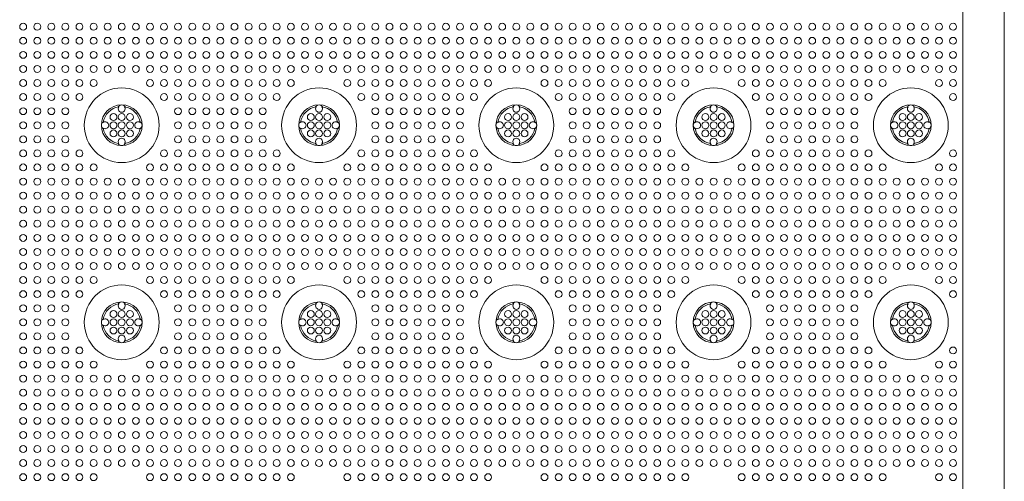
# Model space of a CAD drawing. Extents: x 0 to 129, y 0 to 91.
# Drawn here: x 44 to 56, y 49 to 54 of the extents above; entities that cross this region are included whole.
import ezdxf

# ---------------------------------------------------------------- set-up
doc = ezdxf.new("R2010")
doc.units = 0
doc.header["$LTSCALE"] = 0.125
doc.header["$MEASUREMENT"] = 0
doc.layers.add('PART - Primary', color=7, linetype='CONTINUOUS', lineweight=15)
doc.layers.add('PART - Secondary', color=9, linetype='CONTINUOUS', lineweight=0)

msp = doc.modelspace()

# ---------------------------------------------------------------- linework, layer by layer
at = {"layer": 'PART - Primary'}
for p, q in [((56.295, 77.919), (56.295, 42.176)), ((56.298, 77.923), (56.298, 42.173)), ((55.794, 77.539), (55.794, 42.557))]:
    msp.add_line(p, q, dxfattribs=at)
for centre in [(45.56, 52.848), (47.961, 52.848), (50.361, 52.848), (52.761, 52.848), (55.161, 52.848), (45.56, 50.448), (47.961, 50.448), (50.361, 50.448), (52.761, 50.448), (55.161, 50.448)]:
    msp.add_circle(centre, 0.455, dxfattribs=at)
for centre, radius, start, end in [((45.56, 52.848), 0.248, 90, 180), ((45.56, 52.848), 0.227, 98.779, 171.221), ((45.56, 52.848), 0.248, 0, 90), ((45.56, 52.848), 0.227, 8.779, 81.221), ((47.961, 52.848), 0.248, 90, 180), ((47.961, 52.848), 0.227, 98.779, 171.221), ((47.961, 52.848), 0.248, 0, 90), ((47.961, 52.848), 0.227, 8.779, 81.221), ((50.361, 52.848), 0.248, 90, 180), ((50.361, 52.848), 0.227, 98.779, 171.221), ((50.361, 52.848), 0.248, 0, 90), ((50.361, 52.848), 0.227, 8.779, 81.221), ((52.761, 52.848), 0.248, 90, 180), ((52.761, 52.848), 0.227, 98.779, 171.221), ((52.761, 52.848), 0.248, 0, 90), ((52.761, 52.848), 0.227, 8.779, 81.221), ((55.161, 52.848), 0.248, 90, 180), ((55.161, 52.848), 0.227, 98.779, 171.221), ((55.161, 52.848), 0.248, 0, 90), ((55.161, 52.848), 0.227, 8.779, 81.221), ((45.56, 52.848), 0.248, 180, 270), ((45.56, 52.848), 0.248, 270, 0), ((47.961, 52.848), 0.248, 180, 270), ((47.961, 52.848), 0.248, 270, 0), ((50.361, 52.848), 0.248, 180, 270), ((50.361, 52.848), 0.248, 270, 0), ((52.761, 52.848), 0.248, 180, 270), ((52.761, 52.848), 0.248, 270, 0), ((55.161, 52.848), 0.248, 180, 270), ((55.161, 52.848), 0.248, 270, 0), ((45.56, 52.848), 0.227, 188.779, 261.221), ((45.56, 52.848), 0.227, 278.779, 351.221), ((47.961, 52.848), 0.227, 188.779, 261.221), ((47.961, 52.848), 0.227, 278.779, 351.221), ((50.361, 52.848), 0.227, 188.779, 261.221), ((50.361, 52.848), 0.227, 278.779, 351.221), ((52.761, 52.848), 0.227, 188.779, 261.221), ((52.761, 52.848), 0.227, 278.779, 351.221), ((55.161, 52.848), 0.227, 188.779, 261.221), ((55.161, 52.848), 0.227, 278.779, 351.221), ((45.56, 50.448), 0.248, 90, 180), ((45.56, 50.448), 0.248, 0, 90), ((47.961, 50.448), 0.248, 90, 180), ((47.961, 50.448), 0.248, 0, 90), ((50.361, 50.448), 0.248, 90, 180), ((50.361, 50.448), 0.248, 0, 90), ((52.761, 50.448), 0.248, 90, 180), ((52.761, 50.448), 0.248, 0, 90), ((55.161, 50.448), 0.248, 90, 180), ((55.161, 50.448), 0.248, 0, 90), ((45.56, 50.448), 0.227, 98.779, 171.221), ((45.56, 50.448), 0.227, 8.779, 81.221), ((47.961, 50.448), 0.227, 98.779, 171.221), ((47.961, 50.448), 0.227, 8.779, 81.221), ((50.361, 50.448), 0.227, 98.779, 171.221), ((50.361, 50.448), 0.227, 8.779, 81.221), ((52.761, 50.448), 0.227, 98.779, 171.221), ((52.761, 50.448), 0.227, 8.779, 81.221), ((55.161, 50.448), 0.227, 98.779, 171.221), ((55.161, 50.448), 0.227, 8.779, 81.221), ((45.56, 50.448), 0.248, 180, 270), ((45.56, 50.448), 0.248, 270, 0), ((47.961, 50.448), 0.248, 180, 270), ((47.961, 50.448), 0.248, 270, 0), ((50.361, 50.448), 0.248, 180, 270), ((50.361, 50.448), 0.248, 270, 0), ((52.761, 50.448), 0.248, 180, 270), ((52.761, 50.448), 0.248, 270, 0), ((55.161, 50.448), 0.248, 180, 270), ((55.161, 50.448), 0.248, 270, 0), ((45.56, 50.448), 0.227, 188.779, 261.221), ((45.56, 50.448), 0.227, 278.779, 351.221), ((47.961, 50.448), 0.227, 188.779, 261.221), ((47.961, 50.448), 0.227, 278.779, 351.221), ((50.361, 50.448), 0.227, 188.779, 261.221), ((50.361, 50.448), 0.227, 278.779, 351.221), ((52.761, 50.448), 0.227, 188.779, 261.221), ((52.761, 50.448), 0.227, 278.779, 351.221), ((55.161, 50.448), 0.227, 188.779, 261.221), ((55.161, 50.448), 0.227, 278.779, 351.221)]:
    msp.add_arc(centre, radius, start, end, dxfattribs=at)
at = {"layer": 'PART - Secondary'}
for points in [[(45.518, 53.07), (45.526, 53.072)], [(45.595, 53.072), (45.603, 53.07)], [(47.918, 53.07), (47.926, 53.072)], [(47.995, 53.072), (48.003, 53.07)], [(50.318, 53.07), (50.326, 53.072)], [(50.395, 53.072), (50.403, 53.07)], [(52.718, 53.07), (52.726, 53.072)], [(52.795, 53.072), (52.803, 53.07)], [(55.118, 53.07), (55.126, 53.072)], [(55.195, 53.072), (55.203, 53.07)], [(45.336, 52.882), (45.338, 52.89)], [(45.783, 52.89), (45.784, 52.882)], [(47.737, 52.882), (47.738, 52.89)], [(48.183, 52.89), (48.185, 52.882)], [(50.137, 52.882), (50.138, 52.89)], [(50.583, 52.89), (50.585, 52.882)], [(52.537, 52.882), (52.538, 52.89)], [(52.983, 52.89), (52.985, 52.882)], [(54.937, 52.882), (54.938, 52.89)], [(55.383, 52.89), (55.385, 52.882)], [(45.338, 52.805), (45.336, 52.813)], [(45.784, 52.813), (45.783, 52.805)], [(47.738, 52.805), (47.737, 52.813)], [(48.185, 52.813), (48.183, 52.805)], [(50.138, 52.805), (50.137, 52.813)], [(50.585, 52.813), (50.583, 52.805)], [(52.538, 52.805), (52.537, 52.813)], [(52.985, 52.813), (52.983, 52.805)], [(54.938, 52.805), (54.937, 52.813)], [(55.385, 52.813), (55.383, 52.805)], [(45.526, 52.624), (45.518, 52.625)], [(45.603, 52.625), (45.595, 52.624)], [(47.926, 52.624), (47.918, 52.625)], [(48.003, 52.625), (47.995, 52.624)], [(50.326, 52.624), (50.318, 52.625)], [(50.403, 52.625), (50.395, 52.624)], [(52.726, 52.624), (52.718, 52.625)], [(52.803, 52.625), (52.795, 52.624)], [(55.126, 52.624), (55.118, 52.625)], [(55.203, 52.625), (55.195, 52.624)], [(45.518, 50.67), (45.526, 50.672)], [(45.595, 50.672), (45.603, 50.67)], [(47.918, 50.67), (47.926, 50.672)], [(47.995, 50.672), (48.003, 50.67)], [(50.318, 50.67), (50.326, 50.672)], [(50.395, 50.672), (50.403, 50.67)], [(52.718, 50.67), (52.726, 50.672)], [(52.795, 50.672), (52.803, 50.67)], [(55.118, 50.67), (55.126, 50.672)], [(55.195, 50.672), (55.203, 50.67)], [(45.336, 50.482), (45.338, 50.49)], [(45.783, 50.49), (45.784, 50.482)], [(47.737, 50.482), (47.738, 50.49)], [(48.183, 50.49), (48.185, 50.482)], [(50.137, 50.482), (50.138, 50.49)], [(50.583, 50.49), (50.585, 50.482)], [(52.537, 50.482), (52.538, 50.49)], [(52.983, 50.49), (52.985, 50.482)], [(54.937, 50.482), (54.938, 50.49)], [(55.383, 50.49), (55.385, 50.482)], [(45.338, 50.405), (45.336, 50.413)], [(45.784, 50.413), (45.783, 50.405)], [(47.738, 50.405), (47.737, 50.413)], [(48.185, 50.413), (48.183, 50.405)], [(50.138, 50.405), (50.137, 50.413)], [(50.585, 50.413), (50.583, 50.405)], [(52.538, 50.405), (52.537, 50.413)], [(52.985, 50.413), (52.983, 50.405)], [(54.938, 50.405), (54.937, 50.413)], [(55.385, 50.413), (55.383, 50.405)], [(45.526, 50.224), (45.518, 50.225)], [(45.603, 50.225), (45.595, 50.224)], [(47.926, 50.224), (47.918, 50.225)], [(48.003, 50.225), (47.995, 50.224)], [(50.326, 50.224), (50.318, 50.225)], [(50.403, 50.225), (50.395, 50.224)], [(52.726, 50.224), (52.718, 50.225)], [(52.803, 50.225), (52.795, 50.224)], [(55.126, 50.224), (55.118, 50.225)], [(55.203, 50.225), (55.195, 50.224)]]:
    msp.add_lwpolyline(points, dxfattribs=at)
for centre in [(44.361, 54.048), (44.532, 54.048), (44.704, 54.048), (44.875, 54.048), (45.046, 54.048), (45.218, 54.048), (45.389, 54.048), (45.561, 54.048), (45.732, 54.048), (45.904, 54.048), (46.075, 54.048), (46.246, 54.048), (46.418, 54.048), (46.589, 54.048), (46.761, 54.048), (46.932, 54.048), (47.104, 54.048), (47.275, 54.048), (47.446, 54.048), (47.618, 54.048), (47.789, 54.048), (47.961, 54.048), (48.132, 54.048), (48.304, 54.048), (48.475, 54.048), (48.646, 54.048), (48.818, 54.048), (48.989, 54.048), (49.161, 54.048), (49.332, 54.048), (49.504, 54.048), (49.675, 54.048), (49.846, 54.048), (50.018, 54.048), (50.189, 54.048), (50.361, 54.048), (50.532, 54.048), (50.704, 54.048), (50.875, 54.048), (51.046, 54.048), (51.218, 54.048), (51.389, 54.048), (51.561, 54.048), (51.732, 54.048), (51.904, 54.048), (52.075, 54.048), (52.246, 54.048), (52.418, 54.048), (52.589, 54.048), (52.761, 54.048), (52.932, 54.048), (53.104, 54.048), (53.275, 54.048), (53.446, 54.048), (53.618, 54.048), (53.789, 54.048), (53.961, 54.048), (54.132, 54.048), (54.304, 54.048), (54.475, 54.048), (54.646, 54.048), (54.818, 54.048), (54.989, 54.048), (55.161, 54.048), (55.332, 54.048), (55.504, 54.048), (55.675, 54.048), (44.361, 53.876), (44.532, 53.876), (44.704, 53.876), (44.875, 53.876), (45.046, 53.876), (45.218, 53.876), (45.389, 53.876), (45.561, 53.876), (45.732, 53.876), (45.904, 53.876), (46.075, 53.876), (46.246, 53.876), (46.418, 53.876), (46.589, 53.876), (46.761, 53.876), (46.932, 53.876), (47.104, 53.876), (47.275, 53.876), (47.446, 53.876), (47.618, 53.876), (47.789, 53.876), (47.961, 53.876), (48.132, 53.876), (48.304, 53.876), (48.475, 53.876), (48.646, 53.876), (48.818, 53.876), (48.989, 53.876), (49.161, 53.876), (49.332, 53.876), (49.504, 53.876), (49.675, 53.876), (49.846, 53.876), (50.018, 53.876), (50.189, 53.876), (50.361, 53.876), (50.532, 53.876), (50.704, 53.876), (50.875, 53.876), (51.046, 53.876), (51.218, 53.876), (51.389, 53.876), (51.561, 53.876), (51.732, 53.876), (51.904, 53.876), (52.075, 53.876), (52.246, 53.876), (52.418, 53.876), (52.589, 53.876), (52.761, 53.876), (52.932, 53.876), (53.104, 53.876), (53.275, 53.876), (53.446, 53.876), (53.618, 53.876), (53.789, 53.876), (53.961, 53.876), (54.132, 53.876), (54.304, 53.876), (54.475, 53.876), (54.646, 53.876), (54.818, 53.876), (54.989, 53.876), (55.161, 53.876), (55.332, 53.876), (55.504, 53.876), (55.675, 53.876), (44.361, 53.705), (44.532, 53.705), (44.704, 53.705), (44.875, 53.705), (45.046, 53.705), (45.218, 53.705), (45.389, 53.705), (45.561, 53.705), (45.732, 53.705), (45.904, 53.705), (46.075, 53.705), (46.246, 53.705), (46.418, 53.705), (46.589, 53.705), (46.761, 53.705), (46.932, 53.705), (47.104, 53.705), (47.275, 53.705), (47.446, 53.705), (47.618, 53.705), (47.789, 53.705), (47.961, 53.705), (48.132, 53.705), (48.304, 53.705), (48.475, 53.705), (48.646, 53.705), (48.818, 53.705), (48.989, 53.705), (49.161, 53.705), (49.332, 53.705), (49.504, 53.705), (49.675, 53.705), (49.846, 53.705), (50.018, 53.705), (50.189, 53.705), (50.361, 53.705), (50.532, 53.705), (50.704, 53.705), (50.875, 53.705), (51.046, 53.705), (51.218, 53.705), (51.389, 53.705), (51.561, 53.705), (51.732, 53.705), (51.904, 53.705), (52.075, 53.705), (52.246, 53.705), (52.418, 53.705), (52.589, 53.705), (52.761, 53.705), (52.932, 53.705), (53.104, 53.705), (53.275, 53.705), (53.446, 53.705), (53.618, 53.705), (53.789, 53.705), (53.961, 53.705), (54.132, 53.705), (54.304, 53.705), (54.475, 53.705), (54.646, 53.705), (54.818, 53.705), (54.989, 53.705), (55.161, 53.705), (55.332, 53.705), (55.504, 53.705), (55.675, 53.705), (44.361, 53.534), (44.532, 53.534), (44.704, 53.534), (44.875, 53.534), (45.046, 53.534), (45.218, 53.534), (45.389, 53.534), (45.561, 53.534), (45.732, 53.534), (45.904, 53.534), (46.075, 53.534), (46.246, 53.534), (46.418, 53.534), (46.589, 53.534), (46.761, 53.534), (46.932, 53.534), (47.104, 53.534), (47.275, 53.534), (47.446, 53.534), (47.618, 53.534), (47.789, 53.534), (47.961, 53.534), (48.132, 53.534), (48.304, 53.534), (48.475, 53.534), (48.646, 53.534), (48.818, 53.534), (48.989, 53.534), (49.161, 53.534), (49.332, 53.534), (49.504, 53.534), (49.675, 53.534), (49.846, 53.534), (50.018, 53.534), (50.189, 53.534), (50.361, 53.534), (50.532, 53.534), (50.704, 53.534), (50.875, 53.534), (51.046, 53.534), (51.218, 53.534), (51.389, 53.534), (51.561, 53.534), (51.732, 53.534), (51.904, 53.534), (52.075, 53.534), (52.246, 53.534), (52.418, 53.534), (52.589, 53.534), (52.761, 53.534), (52.932, 53.534), (53.104, 53.534), (53.275, 53.534), (53.446, 53.534), (53.618, 53.534), (53.789, 53.534), (53.961, 53.534), (54.132, 53.534), (54.304, 53.534), (54.475, 53.534), (54.646, 53.534), (54.818, 53.534), (54.989, 53.534), (55.161, 53.534), (55.332, 53.534), (55.504, 53.534), (55.675, 53.534), (44.361, 53.362), (44.532, 53.362), (44.704, 53.362), (44.875, 53.362), (45.046, 53.362), (45.218, 53.362), (45.904, 53.362), (46.075, 53.362), (46.246, 53.362), (46.418, 53.362), (46.589, 53.362), (46.761, 53.362), (46.932, 53.362), (47.104, 53.362), (47.275, 53.362), (47.446, 53.362), (47.618, 53.362), (48.304, 53.362), (48.475, 53.362), (48.646, 53.362), (48.818, 53.362), (48.989, 53.362), (49.161, 53.362), (49.332, 53.362), (49.504, 53.362), (49.675, 53.362), (49.846, 53.362), (50.018, 53.362), (50.704, 53.362), (50.875, 53.362), (51.046, 53.362), (51.218, 53.362), (51.389, 53.362), (51.561, 53.362), (51.732, 53.362), (51.904, 53.362), (52.075, 53.362), (52.246, 53.362), (52.418, 53.362), (53.104, 53.362), (53.275, 53.362), (53.446, 53.362), (53.618, 53.362), (53.789, 53.362), (53.961, 53.362), (54.132, 53.362), (54.304, 53.362), (54.475, 53.362), (54.646, 53.362), (54.818, 53.362), (55.504, 53.362), (55.675, 53.362), (44.361, 53.191), (44.532, 53.191), (44.704, 53.191), (44.875, 53.191), (45.046, 53.191), (46.075, 53.191), (46.246, 53.191), (46.418, 53.191), (46.589, 53.191), (46.761, 53.191), (46.932, 53.191), (47.104, 53.191), (47.275, 53.191), (47.446, 53.191), (48.475, 53.191), (48.646, 53.191), (48.818, 53.191), (48.989, 53.191), (49.161, 53.191), (49.332, 53.191), (49.504, 53.191), (49.675, 53.191), (49.846, 53.191), (50.875, 53.191), (51.046, 53.191), (51.218, 53.191), (51.389, 53.191), (51.561, 53.191), (51.732, 53.191), (51.904, 53.191), (52.075, 53.191), (52.246, 53.191), (53.275, 53.191), (53.446, 53.191), (53.618, 53.191), (53.789, 53.191), (53.961, 53.191), (54.132, 53.191), (54.304, 53.191), (54.475, 53.191), (54.646, 53.191), (55.675, 53.191), (44.361, 53.019), (44.532, 53.019), (44.704, 53.019), (44.875, 53.019), (45.56, 52.948), (45.66, 52.948), (46.246, 53.019), (46.418, 53.019), (46.589, 53.019), (46.761, 53.019), (46.932, 53.019), (47.104, 53.019), (47.275, 53.019), (47.961, 52.948), (48.061, 52.948), (48.646, 53.019), (48.818, 53.019), (48.989, 53.019), (49.161, 53.019), (49.332, 53.019), (49.504, 53.019), (49.675, 53.019), (50.361, 52.948), (50.461, 52.948), (51.046, 53.019), (51.218, 53.019), (51.389, 53.019), (51.561, 53.019), (51.732, 53.019), (51.904, 53.019), (52.075, 53.019), (52.761, 52.948), (52.861, 52.948), (53.446, 53.019), (53.618, 53.019), (53.789, 53.019), (53.961, 53.019), (54.132, 53.019), (54.304, 53.019), (54.475, 53.019), (55.161, 52.948), (55.261, 52.948), (44.361, 52.848), (44.532, 52.848), (44.704, 52.848), (44.875, 52.848), (45.56, 52.848), (45.66, 52.848), (46.246, 52.848), (46.418, 52.848), (46.589, 52.848), (46.761, 52.848), (46.932, 52.848), (47.104, 52.848), (47.275, 52.848), (47.961, 52.848), (48.061, 52.848), (48.646, 52.848), (48.818, 52.848), (48.989, 52.848), (49.161, 52.848), (49.332, 52.848), (49.504, 52.848), (49.675, 52.848), (50.361, 52.848), (50.461, 52.848), (51.046, 52.848), (51.218, 52.848), (51.389, 52.848), (51.561, 52.848), (51.732, 52.848), (51.904, 52.848), (52.075, 52.848), (52.761, 52.848), (52.861, 52.848), (53.446, 52.848), (53.618, 52.848), (53.789, 52.848), (53.961, 52.848), (54.132, 52.848), (54.304, 52.848), (54.475, 52.848), (55.161, 52.848), (55.261, 52.848), (44.361, 52.676), (44.532, 52.676), (44.704, 52.676), (44.875, 52.676), (45.56, 52.748), (45.66, 52.748), (46.246, 52.676), (46.418, 52.676), (46.589, 52.676), (46.761, 52.676), (46.932, 52.676), (47.104, 52.676), (47.275, 52.676), (47.961, 52.748), (48.061, 52.748), (48.646, 52.676), (48.818, 52.676), (48.989, 52.676), (49.161, 52.676), (49.332, 52.676), (49.504, 52.676), (49.675, 52.676), (50.361, 52.748), (50.461, 52.748), (51.046, 52.676), (51.218, 52.676), (51.389, 52.676), (51.561, 52.676), (51.732, 52.676), (51.904, 52.676), (52.075, 52.676), (52.761, 52.748), (52.861, 52.748), (53.446, 52.676), (53.618, 52.676), (53.789, 52.676), (53.961, 52.676), (54.132, 52.676), (54.304, 52.676), (54.475, 52.676), (55.161, 52.748), (55.261, 52.748), (44.361, 52.505), (44.532, 52.505), (44.704, 52.505), (44.875, 52.505), (45.046, 52.505), (46.075, 52.505), (46.246, 52.505), (46.418, 52.505), (46.589, 52.505), (46.761, 52.505), (46.932, 52.505), (47.104, 52.505), (47.275, 52.505), (47.446, 52.505), (48.475, 52.505), (48.646, 52.505), (48.818, 52.505), (48.989, 52.505), (49.161, 52.505), (49.332, 52.505), (49.504, 52.505), (49.675, 52.505), (49.846, 52.505), (50.875, 52.505), (51.046, 52.505), (51.218, 52.505), (51.389, 52.505), (51.561, 52.505), (51.732, 52.505), (51.904, 52.505), (52.075, 52.505), (52.246, 52.505), (53.275, 52.505), (53.446, 52.505), (53.618, 52.505), (53.789, 52.505), (53.961, 52.505), (54.132, 52.505), (54.304, 52.505), (54.475, 52.505), (54.646, 52.505), (55.675, 52.505), (44.361, 52.334), (44.532, 52.334), (44.704, 52.334), (44.875, 52.334), (45.046, 52.334), (45.218, 52.334), (45.904, 52.334), (46.075, 52.334), (46.246, 52.334), (46.418, 52.334), (46.589, 52.334), (46.761, 52.334), (46.932, 52.334), (47.104, 52.334), (47.275, 52.334), (47.446, 52.334), (47.618, 52.334), (48.304, 52.334), (48.475, 52.334), (48.646, 52.334), (48.818, 52.334), (48.989, 52.334), (49.161, 52.334), (49.332, 52.334), (49.504, 52.334), (49.675, 52.334), (49.846, 52.334), (50.018, 52.334), (50.704, 52.334), (50.875, 52.334), (51.046, 52.334), (51.218, 52.334), (51.389, 52.334), (51.561, 52.334), (51.732, 52.334), (51.904, 52.334), (52.075, 52.334), (52.246, 52.334), (52.418, 52.334), (53.104, 52.334), (53.275, 52.334), (53.446, 52.334), (53.618, 52.334), (53.789, 52.334), (53.961, 52.334), (54.132, 52.334), (54.304, 52.334), (54.475, 52.334), (54.646, 52.334), (54.818, 52.334), (55.504, 52.334), (55.675, 52.334), (44.361, 52.162), (44.532, 52.162), (44.704, 52.162), (44.875, 52.162), (45.046, 52.162), (45.218, 52.162), (45.389, 52.162), (45.561, 52.162), (45.732, 52.162), (45.904, 52.162), (46.075, 52.162), (46.246, 52.162), (46.418, 52.162), (46.589, 52.162), (46.761, 52.162), (46.932, 52.162), (47.104, 52.162), (47.275, 52.162), (47.446, 52.162), (47.618, 52.162), (47.789, 52.162), (47.961, 52.162), (48.132, 52.162), (48.304, 52.162), (48.475, 52.162), (48.646, 52.162), (48.818, 52.162), (48.989, 52.162), (49.161, 52.162), (49.332, 52.162), (49.504, 52.162), (49.675, 52.162), (49.846, 52.162), (50.018, 52.162), (50.189, 52.162), (50.361, 52.162), (50.532, 52.162), (50.704, 52.162), (50.875, 52.162), (51.046, 52.162), (51.218, 52.162), (51.389, 52.162), (51.561, 52.162), (51.732, 52.162), (51.904, 52.162), (52.075, 52.162), (52.246, 52.162), (52.418, 52.162), (52.589, 52.162), (52.761, 52.162), (52.932, 52.162), (53.104, 52.162), (53.275, 52.162), (53.446, 52.162), (53.618, 52.162), (53.789, 52.162), (53.961, 52.162), (54.132, 52.162), (54.304, 52.162), (54.475, 52.162), (54.646, 52.162), (54.818, 52.162), (54.989, 52.162), (55.161, 52.162), (55.332, 52.162), (55.504, 52.162), (55.675, 52.162), (44.361, 51.991), (44.532, 51.991), (44.704, 51.991), (44.875, 51.991), (45.046, 51.991), (45.218, 51.991), (45.389, 51.991), (45.561, 51.991), (45.732, 51.991), (45.904, 51.991), (46.075, 51.991), (46.246, 51.991), (46.418, 51.991), (46.589, 51.991), (46.761, 51.991), (46.932, 51.991), (47.104, 51.991), (47.275, 51.991), (47.446, 51.991), (47.618, 51.991), (47.789, 51.991), (47.961, 51.991), (48.132, 51.991), (48.304, 51.991), (48.475, 51.991), (48.646, 51.991), (48.818, 51.991), (48.989, 51.991), (49.161, 51.991), (49.332, 51.991), (49.504, 51.991), (49.675, 51.991), (49.846, 51.991), (50.018, 51.991), (50.189, 51.991), (50.361, 51.991), (50.532, 51.991), (50.704, 51.991), (50.875, 51.991), (51.046, 51.991), (51.218, 51.991), (51.389, 51.991), (51.561, 51.991), (51.732, 51.991), (51.904, 51.991), (52.075, 51.991), (52.246, 51.991), (52.418, 51.991), (52.589, 51.991), (52.761, 51.991), (52.932, 51.991), (53.104, 51.991), (53.275, 51.991), (53.446, 51.991), (53.618, 51.991), (53.789, 51.991), (53.961, 51.991), (54.132, 51.991), (54.304, 51.991), (54.475, 51.991), (54.646, 51.991), (54.818, 51.991), (54.989, 51.991), (55.161, 51.991), (55.332, 51.991), (55.504, 51.991), (55.675, 51.991), (44.361, 51.819), (44.532, 51.819), (44.704, 51.819), (44.875, 51.819), (45.046, 51.819), (45.218, 51.819), (45.389, 51.819), (45.561, 51.819), (45.732, 51.819), (45.904, 51.819), (46.075, 51.819), (46.246, 51.819), (46.418, 51.819), (46.589, 51.819), (46.761, 51.819), (46.932, 51.819), (47.104, 51.819), (47.275, 51.819), (47.446, 51.819), (47.618, 51.819), (47.789, 51.819), (47.961, 51.819), (48.132, 51.819), (48.304, 51.819), (48.475, 51.819), (48.646, 51.819), (48.818, 51.819), (48.989, 51.819), (49.161, 51.819), (49.332, 51.819), (49.504, 51.819), (49.675, 51.819), (49.846, 51.819), (50.018, 51.819), (50.189, 51.819), (50.361, 51.819), (50.532, 51.819), (50.704, 51.819), (50.875, 51.819), (51.046, 51.819), (51.218, 51.819), (51.389, 51.819), (51.561, 51.819), (51.732, 51.819), (51.904, 51.819), (52.075, 51.819), (52.246, 51.819), (52.418, 51.819), (52.589, 51.819), (52.761, 51.819), (52.932, 51.819), (53.104, 51.819), (53.275, 51.819), (53.446, 51.819), (53.618, 51.819), (53.789, 51.819), (53.961, 51.819), (54.132, 51.819), (54.304, 51.819), (54.475, 51.819), (54.646, 51.819), (54.818, 51.819), (54.989, 51.819), (55.161, 51.819), (55.332, 51.819), (55.504, 51.819), (55.675, 51.819), (44.361, 51.648), (44.532, 51.648), (44.704, 51.648), (44.875, 51.648), (45.046, 51.648), (45.218, 51.648), (45.389, 51.648), (45.561, 51.648), (45.732, 51.648), (45.904, 51.648), (46.075, 51.648), (46.246, 51.648), (46.418, 51.648), (46.589, 51.648), (46.761, 51.648), (46.932, 51.648), (47.104, 51.648), (47.275, 51.648), (47.446, 51.648), (47.618, 51.648), (47.789, 51.648), (47.961, 51.648), (48.132, 51.648), (48.304, 51.648), (48.475, 51.648), (48.646, 51.648), (48.818, 51.648), (48.989, 51.648), (49.161, 51.648), (49.332, 51.648), (49.504, 51.648), (49.675, 51.648), (49.846, 51.648), (50.018, 51.648), (50.189, 51.648), (50.361, 51.648), (50.532, 51.648), (50.704, 51.648), (50.875, 51.648), (51.046, 51.648), (51.218, 51.648), (51.389, 51.648), (51.561, 51.648), (51.732, 51.648), (51.904, 51.648), (52.075, 51.648), (52.246, 51.648), (52.418, 51.648), (52.589, 51.648), (52.761, 51.648), (52.932, 51.648), (53.104, 51.648), (53.275, 51.648), (53.446, 51.648), (53.618, 51.648), (53.789, 51.648), (53.961, 51.648), (54.132, 51.648), (54.304, 51.648), (54.475, 51.648), (54.646, 51.648), (54.818, 51.648), (54.989, 51.648), (55.161, 51.648), (55.332, 51.648), (55.504, 51.648), (55.675, 51.648), (44.361, 51.476), (44.532, 51.476), (44.704, 51.476), (44.875, 51.476), (45.046, 51.476), (45.218, 51.476), (45.389, 51.476), (45.561, 51.476), (45.732, 51.476), (45.904, 51.476), (46.075, 51.476), (46.246, 51.476), (46.418, 51.476), (46.589, 51.476), (46.761, 51.476), (46.932, 51.476), (47.104, 51.476), (47.275, 51.476), (47.446, 51.476), (47.618, 51.476), (47.789, 51.476), (47.961, 51.476), (48.132, 51.476), (48.304, 51.476), (48.475, 51.476), (48.646, 51.476), (48.818, 51.476), (48.989, 51.476), (49.161, 51.476), (49.332, 51.476), (49.504, 51.476), (49.675, 51.476), (49.846, 51.476), (50.018, 51.476), (50.189, 51.476), (50.361, 51.476), (50.532, 51.476), (50.704, 51.476), (50.875, 51.476), (51.046, 51.476), (51.218, 51.476), (51.389, 51.476), (51.561, 51.476), (51.732, 51.476), (51.904, 51.476), (52.075, 51.476), (52.246, 51.476), (52.418, 51.476), (52.589, 51.476), (52.761, 51.476), (52.932, 51.476), (53.104, 51.476), (53.275, 51.476), (53.446, 51.476), (53.618, 51.476), (53.789, 51.476), (53.961, 51.476), (54.132, 51.476), (54.304, 51.476), (54.475, 51.476), (54.646, 51.476), (54.818, 51.476), (54.989, 51.476), (55.161, 51.476), (55.332, 51.476), (55.504, 51.476), (55.675, 51.476), (44.361, 51.305), (44.532, 51.305), (44.704, 51.305), (44.875, 51.305), (45.046, 51.305), (45.218, 51.305), (45.389, 51.305), (45.561, 51.305), (45.732, 51.305), (45.904, 51.305), (46.075, 51.305), (46.246, 51.305), (46.418, 51.305), (46.589, 51.305), (46.761, 51.305), (46.932, 51.305), (47.104, 51.305), (47.275, 51.305), (47.446, 51.305), (47.618, 51.305), (47.789, 51.305), (47.961, 51.305), (48.132, 51.305), (48.304, 51.305), (48.475, 51.305), (48.646, 51.305), (48.818, 51.305), (48.989, 51.305), (49.161, 51.305), (49.332, 51.305), (49.504, 51.305), (49.675, 51.305), (49.846, 51.305), (50.018, 51.305), (50.189, 51.305), (50.361, 51.305), (50.532, 51.305), (50.704, 51.305), (50.875, 51.305), (51.046, 51.305), (51.218, 51.305), (51.389, 51.305), (51.561, 51.305), (51.732, 51.305), (51.904, 51.305), (52.075, 51.305), (52.246, 51.305), (52.418, 51.305), (52.589, 51.305), (52.761, 51.305), (52.932, 51.305), (53.104, 51.305), (53.275, 51.305), (53.446, 51.305), (53.618, 51.305), (53.789, 51.305), (53.961, 51.305), (54.132, 51.305), (54.304, 51.305), (54.475, 51.305), (54.646, 51.305), (54.818, 51.305), (54.989, 51.305), (55.161, 51.305), (55.332, 51.305), (55.504, 51.305), (55.675, 51.305), (44.361, 51.134), (44.532, 51.134), (44.704, 51.134), (44.875, 51.134), (45.046, 51.134), (45.218, 51.134), (45.389, 51.134), (45.561, 51.134), (45.732, 51.134), (45.904, 51.134), (46.075, 51.134), (46.246, 51.134), (46.418, 51.134), (46.589, 51.134), (46.761, 51.134), (46.932, 51.134), (47.104, 51.134), (47.275, 51.134), (47.446, 51.134), (47.618, 51.134), (47.789, 51.134), (47.961, 51.134), (48.132, 51.134), (48.304, 51.134), (48.475, 51.134), (48.646, 51.134), (48.818, 51.134), (48.989, 51.134), (49.161, 51.134), (49.332, 51.134), (49.504, 51.134), (49.675, 51.134), (49.846, 51.134), (50.018, 51.134), (50.189, 51.134), (50.361, 51.134), (50.532, 51.134), (50.704, 51.134), (50.875, 51.134), (51.046, 51.134), (51.218, 51.134), (51.389, 51.134), (51.561, 51.134), (51.732, 51.134), (51.904, 51.134), (52.075, 51.134), (52.246, 51.134), (52.418, 51.134), (52.589, 51.134), (52.761, 51.134), (52.932, 51.134), (53.104, 51.134), (53.275, 51.134), (53.446, 51.134), (53.618, 51.134), (53.789, 51.134), (53.961, 51.134), (54.132, 51.134), (54.304, 51.134), (54.475, 51.134), (54.646, 51.134), (54.818, 51.134), (54.989, 51.134), (55.161, 51.134), (55.332, 51.134), (55.504, 51.134), (55.675, 51.134), (44.361, 50.962), (44.532, 50.962), (44.704, 50.962), (44.875, 50.962), (45.046, 50.962), (45.218, 50.962), (45.904, 50.962), (46.075, 50.962), (46.246, 50.962), (46.418, 50.962), (46.589, 50.962), (46.761, 50.962), (46.932, 50.962), (47.104, 50.962), (47.275, 50.962), (47.446, 50.962), (47.618, 50.962), (48.304, 50.962), (48.475, 50.962), (48.646, 50.962), (48.818, 50.962), (48.989, 50.962), (49.161, 50.962), (49.332, 50.962), (49.504, 50.962), (49.675, 50.962), (49.846, 50.962), (50.018, 50.962), (50.704, 50.962), (50.875, 50.962), (51.046, 50.962), (51.218, 50.962), (51.389, 50.962), (51.561, 50.962), (51.732, 50.962), (51.904, 50.962), (52.075, 50.962), (52.246, 50.962), (52.418, 50.962), (53.104, 50.962), (53.275, 50.962), (53.446, 50.962), (53.618, 50.962), (53.789, 50.962), (53.961, 50.962), (54.132, 50.962), (54.304, 50.962), (54.475, 50.962), (54.646, 50.962), (54.818, 50.962), (55.504, 50.962), (55.675, 50.962), (44.361, 50.791), (44.532, 50.791), (44.704, 50.791), (44.875, 50.791), (45.046, 50.791), (46.075, 50.791), (46.246, 50.791), (46.418, 50.791), (46.589, 50.791), (46.761, 50.791), (46.932, 50.791), (47.104, 50.791), (47.275, 50.791), (47.446, 50.791), (48.475, 50.791), (48.646, 50.791), (48.818, 50.791), (48.989, 50.791), (49.161, 50.791), (49.332, 50.791), (49.504, 50.791), (49.675, 50.791), (49.846, 50.791), (50.875, 50.791), (51.046, 50.791), (51.218, 50.791), (51.389, 50.791), (51.561, 50.791), (51.732, 50.791), (51.904, 50.791), (52.075, 50.791), (52.246, 50.791), (53.275, 50.791), (53.446, 50.791), (53.618, 50.791), (53.789, 50.791), (53.961, 50.791), (54.132, 50.791), (54.304, 50.791), (54.475, 50.791), (54.646, 50.791), (55.675, 50.791), (44.361, 50.619), (44.532, 50.619), (44.704, 50.619), (44.875, 50.619), (45.56, 50.548), (45.66, 50.548), (46.246, 50.619), (46.418, 50.619), (46.589, 50.619), (46.761, 50.619), (46.932, 50.619), (47.104, 50.619), (47.275, 50.619), (47.961, 50.548), (48.061, 50.548), (48.646, 50.619), (48.818, 50.619), (48.989, 50.619), (49.161, 50.619), (49.332, 50.619), (49.504, 50.619), (49.675, 50.619), (50.361, 50.548), (50.461, 50.548), (51.046, 50.619), (51.218, 50.619), (51.389, 50.619), (51.561, 50.619), (51.732, 50.619), (51.904, 50.619), (52.075, 50.619), (52.761, 50.548), (52.861, 50.548), (53.446, 50.619), (53.618, 50.619), (53.789, 50.619), (53.961, 50.619), (54.132, 50.619), (54.304, 50.619), (54.475, 50.619), (55.161, 50.548), (55.261, 50.548), (44.361, 50.448), (44.532, 50.448), (44.704, 50.448), (44.875, 50.448), (45.56, 50.448), (45.66, 50.448), (46.246, 50.448), (46.418, 50.448), (46.589, 50.448), (46.761, 50.448), (46.932, 50.448), (47.104, 50.448), (47.275, 50.448), (47.961, 50.448), (48.061, 50.448), (48.646, 50.448), (48.818, 50.448), (48.989, 50.448), (49.161, 50.448), (49.332, 50.448), (49.504, 50.448), (49.675, 50.448), (50.361, 50.448), (50.461, 50.448), (51.046, 50.448), (51.218, 50.448), (51.389, 50.448), (51.561, 50.448), (51.732, 50.448), (51.904, 50.448), (52.075, 50.448), (52.761, 50.448), (52.861, 50.448), (53.446, 50.448), (53.618, 50.448), (53.789, 50.448), (53.961, 50.448), (54.132, 50.448), (54.304, 50.448), (54.475, 50.448), (55.161, 50.448), (55.261, 50.448), (44.361, 50.276), (44.532, 50.276), (44.704, 50.276), (44.875, 50.276), (45.56, 50.348), (45.66, 50.348), (46.246, 50.276), (46.418, 50.276), (46.589, 50.276), (46.761, 50.276), (46.932, 50.276), (47.104, 50.276), (47.275, 50.276), (47.961, 50.348), (48.061, 50.348), (48.646, 50.276), (48.818, 50.276), (48.989, 50.276), (49.161, 50.276), (49.332, 50.276), (49.504, 50.276), (49.675, 50.276), (50.361, 50.348), (50.461, 50.348), (51.046, 50.276), (51.218, 50.276), (51.389, 50.276), (51.561, 50.276), (51.732, 50.276), (51.904, 50.276), (52.075, 50.276), (52.761, 50.348), (52.861, 50.348), (53.446, 50.276), (53.618, 50.276), (53.789, 50.276), (53.961, 50.276), (54.132, 50.276), (54.304, 50.276), (54.475, 50.276), (55.161, 50.348), (55.261, 50.348), (44.361, 50.105), (44.532, 50.105), (44.704, 50.105), (44.875, 50.105), (45.046, 50.105), (46.075, 50.105), (46.246, 50.105), (46.418, 50.105), (46.589, 50.105), (46.761, 50.105), (46.932, 50.105), (47.104, 50.105), (47.275, 50.105), (47.446, 50.105), (48.475, 50.105), (48.646, 50.105), (48.818, 50.105), (48.989, 50.105), (49.161, 50.105), (49.332, 50.105), (49.504, 50.105), (49.675, 50.105), (49.846, 50.105), (50.875, 50.105), (51.046, 50.105), (51.218, 50.105), (51.389, 50.105), (51.561, 50.105), (51.732, 50.105), (51.904, 50.105), (52.075, 50.105), (52.246, 50.105), (53.275, 50.105), (53.446, 50.105), (53.618, 50.105), (53.789, 50.105), (53.961, 50.105), (54.132, 50.105), (54.304, 50.105), (54.475, 50.105), (54.646, 50.105), (55.675, 50.105), (44.361, 49.934), (44.532, 49.934), (44.704, 49.934), (44.875, 49.934), (45.046, 49.934), (45.218, 49.934), (45.904, 49.934), (46.075, 49.934), (46.246, 49.934), (46.418, 49.934), (46.589, 49.934), (46.761, 49.934), (46.932, 49.934), (47.104, 49.934), (47.275, 49.934), (47.446, 49.934), (47.618, 49.934), (48.304, 49.934), (48.475, 49.934), (48.646, 49.934), (48.818, 49.934), (48.989, 49.934), (49.161, 49.934), (49.332, 49.934), (49.504, 49.934), (49.675, 49.934), (49.846, 49.934), (50.018, 49.934), (50.704, 49.934), (50.875, 49.934), (51.046, 49.934), (51.218, 49.934), (51.389, 49.934), (51.561, 49.934), (51.732, 49.934), (51.904, 49.934), (52.075, 49.934), (52.246, 49.934), (52.418, 49.934), (53.104, 49.934), (53.275, 49.934), (53.446, 49.934), (53.618, 49.934), (53.789, 49.934), (53.961, 49.934), (54.132, 49.934), (54.304, 49.934), (54.475, 49.934), (54.646, 49.934), (54.818, 49.934), (55.504, 49.934), (55.675, 49.934), (44.361, 49.762), (44.532, 49.762), (44.704, 49.762), (44.875, 49.762), (45.046, 49.762), (45.218, 49.762), (45.389, 49.762), (45.561, 49.762), (45.732, 49.762), (45.904, 49.762), (46.075, 49.762), (46.246, 49.762), (46.418, 49.762), (46.589, 49.762), (46.761, 49.762), (46.932, 49.762), (47.104, 49.762), (47.275, 49.762), (47.446, 49.762), (47.618, 49.762), (47.789, 49.762), (47.961, 49.762), (48.132, 49.762), (48.304, 49.762), (48.475, 49.762), (48.646, 49.762), (48.818, 49.762), (48.989, 49.762), (49.161, 49.762), (49.332, 49.762), (49.504, 49.762), (49.675, 49.762), (49.846, 49.762), (50.018, 49.762), (50.189, 49.762), (50.361, 49.762), (50.532, 49.762), (50.704, 49.762), (50.875, 49.762), (51.046, 49.762), (51.218, 49.762), (51.389, 49.762), (51.561, 49.762), (51.732, 49.762), (51.904, 49.762), (52.075, 49.762), (52.246, 49.762), (52.418, 49.762), (52.589, 49.762), (52.761, 49.762), (52.932, 49.762), (53.104, 49.762), (53.275, 49.762), (53.446, 49.762), (53.618, 49.762), (53.789, 49.762), (53.961, 49.762), (54.132, 49.762), (54.304, 49.762), (54.475, 49.762), (54.646, 49.762), (54.818, 49.762), (54.989, 49.762), (55.161, 49.762), (55.332, 49.762), (55.504, 49.762), (55.675, 49.762), (44.361, 49.591), (44.532, 49.591), (44.704, 49.591), (44.875, 49.591), (45.046, 49.591), (45.218, 49.591), (45.389, 49.591), (45.561, 49.591), (45.732, 49.591), (45.904, 49.591), (46.075, 49.591), (46.246, 49.591), (46.418, 49.591), (46.589, 49.591), (46.761, 49.591), (46.932, 49.591), (47.104, 49.591), (47.275, 49.591), (47.446, 49.591), (47.618, 49.591), (47.789, 49.591), (47.961, 49.591), (48.132, 49.591), (48.304, 49.591), (48.475, 49.591), (48.646, 49.591), (48.818, 49.591), (48.989, 49.591), (49.161, 49.591), (49.332, 49.591), (49.504, 49.591), (49.675, 49.591), (49.846, 49.591), (50.018, 49.591), (50.189, 49.591), (50.361, 49.591), (50.532, 49.591), (50.704, 49.591), (50.875, 49.591), (51.046, 49.591), (51.218, 49.591), (51.389, 49.591), (51.561, 49.591), (51.732, 49.591), (51.904, 49.591), (52.075, 49.591), (52.246, 49.591), (52.418, 49.591), (52.589, 49.591), (52.761, 49.591), (52.932, 49.591), (53.104, 49.591), (53.275, 49.591), (53.446, 49.591), (53.618, 49.591), (53.789, 49.591), (53.961, 49.591), (54.132, 49.591), (54.304, 49.591), (54.475, 49.591), (54.646, 49.591), (54.818, 49.591), (54.989, 49.591), (55.161, 49.591), (55.332, 49.591), (55.504, 49.591), (55.675, 49.591), (44.361, 49.419), (44.532, 49.419), (44.704, 49.419), (44.875, 49.419), (45.046, 49.419), (45.218, 49.419), (45.389, 49.419), (45.561, 49.419), (45.732, 49.419), (45.904, 49.419), (46.075, 49.419), (46.246, 49.419), (46.418, 49.419), (46.589, 49.419), (46.761, 49.419), (46.932, 49.419), (47.104, 49.419), (47.275, 49.419), (47.446, 49.419), (47.618, 49.419), (47.789, 49.419), (47.961, 49.419), (48.132, 49.419), (48.304, 49.419), (48.475, 49.419), (48.646, 49.419), (48.818, 49.419), (48.989, 49.419), (49.161, 49.419), (49.332, 49.419), (49.504, 49.419), (49.675, 49.419), (49.846, 49.419), (50.018, 49.419), (50.189, 49.419), (50.361, 49.419), (50.532, 49.419), (50.704, 49.419), (50.875, 49.419), (51.046, 49.419), (51.218, 49.419), (51.389, 49.419), (51.561, 49.419), (51.732, 49.419), (51.904, 49.419), (52.075, 49.419), (52.246, 49.419), (52.418, 49.419), (52.589, 49.419), (52.761, 49.419), (52.932, 49.419), (53.104, 49.419), (53.275, 49.419), (53.446, 49.419), (53.618, 49.419), (53.789, 49.419), (53.961, 49.419), (54.132, 49.419), (54.304, 49.419), (54.475, 49.419), (54.646, 49.419), (54.818, 49.419), (54.989, 49.419), (55.161, 49.419), (55.332, 49.419), (55.504, 49.419), (55.675, 49.419), (44.361, 49.248), (44.532, 49.248), (44.704, 49.248), (44.875, 49.248), (45.046, 49.248), (45.218, 49.248), (45.389, 49.248), (45.561, 49.248), (45.732, 49.248), (45.904, 49.248), (46.075, 49.248), (46.246, 49.248), (46.418, 49.248), (46.589, 49.248), (46.761, 49.248), (46.932, 49.248), (47.104, 49.248), (47.275, 49.248), (47.446, 49.248), (47.618, 49.248), (47.789, 49.248), (47.961, 49.248), (48.132, 49.248), (48.304, 49.248), (48.475, 49.248), (48.646, 49.248), (48.818, 49.248), (48.989, 49.248), (49.161, 49.248), (49.332, 49.248), (49.504, 49.248), (49.675, 49.248), (49.846, 49.248), (50.018, 49.248), (50.189, 49.248), (50.361, 49.248), (50.532, 49.248), (50.704, 49.248), (50.875, 49.248), (51.046, 49.248), (51.218, 49.248), (51.389, 49.248), (51.561, 49.248), (51.732, 49.248), (51.904, 49.248), (52.075, 49.248), (52.246, 49.248), (52.418, 49.248), (52.589, 49.248), (52.761, 49.248), (52.932, 49.248), (53.104, 49.248), (53.275, 49.248), (53.446, 49.248), (53.618, 49.248), (53.789, 49.248), (53.961, 49.248), (54.132, 49.248), (54.304, 49.248), (54.475, 49.248), (54.646, 49.248), (54.818, 49.248), (54.989, 49.248), (55.161, 49.248), (55.332, 49.248), (55.504, 49.248), (55.675, 49.248), (44.361, 49.076), (44.532, 49.076), (44.704, 49.076), (44.875, 49.076), (45.046, 49.076), (45.218, 49.076), (45.389, 49.076), (45.561, 49.076), (45.732, 49.076), (45.904, 49.076), (46.075, 49.076), (46.246, 49.076), (46.418, 49.076), (46.589, 49.076), (46.761, 49.076), (46.932, 49.076), (47.104, 49.076), (47.275, 49.076), (47.446, 49.076), (47.618, 49.076), (47.789, 49.076), (47.961, 49.076), (48.132, 49.076), (48.304, 49.076), (48.475, 49.076), (48.646, 49.076), (48.818, 49.076), (48.989, 49.076), (49.161, 49.076), (49.332, 49.076), (49.504, 49.076), (49.675, 49.076), (49.846, 49.076), (50.018, 49.076), (50.189, 49.076), (50.361, 49.076), (50.532, 49.076), (50.704, 49.076), (50.875, 49.076), (51.046, 49.076), (51.218, 49.076), (51.389, 49.076), (51.561, 49.076), (51.732, 49.076), (51.904, 49.076), (52.075, 49.076), (52.246, 49.076), (52.418, 49.076), (52.589, 49.076), (52.761, 49.076), (52.932, 49.076), (53.104, 49.076), (53.275, 49.076), (53.446, 49.076), (53.618, 49.076), (53.789, 49.076), (53.961, 49.076), (54.132, 49.076), (54.304, 49.076), (54.475, 49.076), (54.646, 49.076), (54.818, 49.076), (54.989, 49.076), (55.161, 49.076), (55.332, 49.076), (55.504, 49.076), (55.675, 49.076), (44.361, 48.905), (44.532, 48.905), (44.704, 48.905), (44.875, 48.905), (45.046, 48.905), (45.218, 48.905), (45.389, 48.905), (45.561, 48.905), (45.732, 48.905), (45.904, 48.905), (46.075, 48.905), (46.246, 48.905), (46.418, 48.905), (46.589, 48.905), (46.761, 48.905), (46.932, 48.905), (47.104, 48.905), (47.275, 48.905), (47.446, 48.905), (47.618, 48.905), (47.789, 48.905), (47.961, 48.905), (48.132, 48.905), (48.304, 48.905), (48.475, 48.905), (48.646, 48.905), (48.818, 48.905), (48.989, 48.905), (49.161, 48.905), (49.332, 48.905), (49.504, 48.905), (49.675, 48.905), (49.846, 48.905), (50.018, 48.905), (50.189, 48.905), (50.361, 48.905), (50.532, 48.905), (50.704, 48.905), (50.875, 48.905), (51.046, 48.905), (51.218, 48.905), (51.389, 48.905), (51.561, 48.905), (51.732, 48.905), (51.904, 48.905), (52.075, 48.905), (52.246, 48.905), (52.418, 48.905), (52.589, 48.905), (52.761, 48.905), (52.932, 48.905), (53.104, 48.905), (53.275, 48.905), (53.446, 48.905), (53.618, 48.905), (53.789, 48.905), (53.961, 48.905), (54.132, 48.905), (54.304, 48.905), (54.475, 48.905), (54.646, 48.905), (54.818, 48.905), (54.989, 48.905), (55.161, 48.905), (55.332, 48.905), (55.504, 48.905), (55.675, 48.905), (44.361, 48.734), (44.532, 48.734), (44.704, 48.734), (44.875, 48.734), (45.046, 48.734), (45.218, 48.734), (45.389, 48.734), (45.561, 48.734), (45.732, 48.734), (45.904, 48.734), (46.075, 48.734), (46.246, 48.734), (46.418, 48.734), (46.589, 48.734), (46.761, 48.734), (46.932, 48.734), (47.104, 48.734), (47.275, 48.734), (47.446, 48.734), (47.618, 48.734), (47.789, 48.734), (47.961, 48.734), (48.132, 48.734), (48.304, 48.734), (48.475, 48.734), (48.646, 48.734), (48.818, 48.734), (48.989, 48.734), (49.161, 48.734), (49.332, 48.734), (49.504, 48.734), (49.675, 48.734), (49.846, 48.734), (50.018, 48.734), (50.189, 48.734), (50.361, 48.734), (50.532, 48.734), (50.704, 48.734), (50.875, 48.734), (51.046, 48.734), (51.218, 48.734), (51.389, 48.734), (51.561, 48.734), (51.732, 48.734), (51.904, 48.734), (52.075, 48.734), (52.246, 48.734), (52.418, 48.734), (52.589, 48.734), (52.761, 48.734), (52.932, 48.734), (53.104, 48.734), (53.275, 48.734), (53.446, 48.734), (53.618, 48.734), (53.789, 48.734), (53.961, 48.734), (54.132, 48.734), (54.304, 48.734), (54.475, 48.734), (54.646, 48.734), (54.818, 48.734), (54.989, 48.734), (55.161, 48.734), (55.332, 48.734), (55.504, 48.734), (55.675, 48.734), (44.361, 48.562), (44.532, 48.562), (44.704, 48.562), (44.875, 48.562), (45.046, 48.562), (45.218, 48.562), (45.904, 48.562), (46.075, 48.562), (46.246, 48.562), (46.418, 48.562), (46.589, 48.562), (46.761, 48.562), (46.932, 48.562), (47.104, 48.562), (47.275, 48.562), (47.446, 48.562), (47.618, 48.562), (48.304, 48.562), (48.475, 48.562), (48.646, 48.562), (48.818, 48.562), (48.989, 48.562), (49.161, 48.562), (49.332, 48.562), (49.504, 48.562), (49.675, 48.562), (49.846, 48.562), (50.018, 48.562), (50.704, 48.562), (50.875, 48.562), (51.046, 48.562), (51.218, 48.562), (51.389, 48.562), (51.561, 48.562), (51.732, 48.562), (51.904, 48.562), (52.075, 48.562), (52.246, 48.562), (52.418, 48.562), (53.104, 48.562), (53.275, 48.562), (53.446, 48.562), (53.618, 48.562), (53.789, 48.562), (53.961, 48.562), (54.132, 48.562), (54.304, 48.562), (54.475, 48.562), (54.646, 48.562), (54.818, 48.562), (55.504, 48.562), (55.675, 48.562)]:
    msp.add_circle(centre, 0.042, dxfattribs=at)
for centre, radius, start, end in [((45.56, 53.048), 0.048, 90, 152.0256), ((45.56, 53.048), 0.042, 145.3747, 180), ((45.56, 53.048), 0.042, 180, 34.6253), ((45.56, 53.048), 0.048, 27.9744, 90), ((47.961, 53.048), 0.048, 90, 152.0256), ((47.961, 53.048), 0.042, 145.3747, 180), ((47.961, 53.048), 0.042, 180, 34.6253), ((47.961, 53.048), 0.048, 27.9744, 90), ((50.361, 53.048), 0.048, 90, 152.0256), ((50.361, 53.048), 0.042, 145.3747, 180), ((50.361, 53.048), 0.042, 180, 34.6253), ((50.361, 53.048), 0.048, 27.9744, 90), ((52.761, 53.048), 0.048, 90, 152.0256), ((52.761, 53.048), 0.042, 145.3747, 180), ((52.761, 53.048), 0.042, 180, 34.6253), ((52.761, 53.048), 0.048, 27.9744, 90), ((55.161, 53.048), 0.048, 90, 152.0256), ((55.161, 53.048), 0.042, 145.3747, 180), ((55.161, 53.048), 0.042, 180, 34.6253), ((55.161, 53.048), 0.048, 27.9744, 90), ((45.46, 52.948), 0.042, 0, 180), ((47.861, 52.948), 0.042, 0, 180), ((50.261, 52.948), 0.042, 0, 180), ((52.661, 52.948), 0.042, 0, 180), ((55.061, 52.948), 0.042, 0, 180), ((45.36, 52.848), 0.048, 117.9744, 180), ((45.36, 52.848), 0.048, 180, 242.0256), ((45.36, 52.848), 0.042, 0, 124.6253), ((45.36, 52.848), 0.042, 235.3747, 0), ((45.46, 52.948), 0.042, 180, 0), ((45.46, 52.848), 0.042, 0, 180), ((45.46, 52.848), 0.042, 180, 0), ((45.76, 52.848), 0.042, 55.3747, 180), ((45.76, 52.848), 0.042, 180, 304.6253), ((45.76, 52.848), 0.048, 0, 62.0256), ((45.76, 52.848), 0.048, 297.9744, 0), ((47.761, 52.848), 0.048, 117.9744, 180), ((47.761, 52.848), 0.048, 180, 242.0256), ((47.761, 52.848), 0.042, 0, 124.6253), ((47.761, 52.848), 0.042, 235.3747, 0), ((47.861, 52.948), 0.042, 180, 0), ((47.861, 52.848), 0.042, 0, 180), ((47.861, 52.848), 0.042, 180, 0), ((48.161, 52.848), 0.042, 55.3747, 180), ((48.161, 52.848), 0.042, 180, 304.6253), ((48.161, 52.848), 0.048, 0, 62.0256), ((48.161, 52.848), 0.048, 297.9744, 0), ((50.161, 52.848), 0.048, 117.9744, 180), ((50.161, 52.848), 0.048, 180, 242.0256), ((50.161, 52.848), 0.042, 0, 124.6253), ((50.161, 52.848), 0.042, 235.3747, 0), ((50.261, 52.948), 0.042, 180, 0), ((50.261, 52.848), 0.042, 0, 180), ((50.261, 52.848), 0.042, 180, 0), ((50.561, 52.848), 0.042, 55.3747, 180), ((50.561, 52.848), 0.042, 180, 304.6253), ((50.561, 52.848), 0.048, 0, 62.0256), ((50.561, 52.848), 0.048, 297.9744, 0), ((52.561, 52.848), 0.048, 117.9744, 180), ((52.561, 52.848), 0.048, 180, 242.0256), ((52.561, 52.848), 0.042, 0, 124.6253), ((52.561, 52.848), 0.042, 235.3747, 0), ((52.661, 52.948), 0.042, 180, 0), ((52.661, 52.848), 0.042, 0, 180), ((52.661, 52.848), 0.042, 180, 0), ((52.961, 52.848), 0.042, 55.3747, 180), ((52.961, 52.848), 0.042, 180, 304.6253), ((52.961, 52.848), 0.048, 0, 62.0256), ((52.961, 52.848), 0.048, 297.9744, 0), ((54.961, 52.848), 0.048, 117.9744, 180), ((54.961, 52.848), 0.048, 180, 242.0256), ((54.961, 52.848), 0.042, 0, 124.6253), ((54.961, 52.848), 0.042, 235.3747, 0), ((55.061, 52.948), 0.042, 180, 0), ((55.061, 52.848), 0.042, 0, 180), ((55.061, 52.848), 0.042, 180, 0), ((55.361, 52.848), 0.042, 55.3747, 180), ((55.361, 52.848), 0.042, 180, 304.6253), ((55.361, 52.848), 0.048, 0, 62.0256), ((55.361, 52.848), 0.048, 297.9744, 0), ((45.46, 52.748), 0.042, 0, 180), ((45.46, 52.748), 0.042, 180, 0), ((47.861, 52.748), 0.042, 0, 180), ((47.861, 52.748), 0.042, 180, 0), ((50.261, 52.748), 0.042, 0, 180), ((50.261, 52.748), 0.042, 180, 0), ((52.661, 52.748), 0.042, 0, 180), ((52.661, 52.748), 0.042, 180, 0), ((55.061, 52.748), 0.042, 0, 180), ((55.061, 52.748), 0.042, 180, 0), ((45.56, 52.648), 0.042, 325.3747, 180), ((45.56, 52.648), 0.042, 180, 214.6253), ((45.56, 52.648), 0.048, 207.9744, 270), ((45.56, 52.648), 0.048, 270, 332.0256), ((47.961, 52.648), 0.048, 207.9744, 270), ((47.961, 52.648), 0.042, 325.3747, 180), ((47.961, 52.648), 0.042, 180, 214.6253), ((47.961, 52.648), 0.048, 270, 332.0256), ((50.361, 52.648), 0.048, 207.9744, 270), ((50.361, 52.648), 0.042, 325.3747, 180), ((50.361, 52.648), 0.042, 180, 214.6253), ((50.361, 52.648), 0.048, 270, 332.0256), ((52.761, 52.648), 0.048, 207.9744, 270), ((52.761, 52.648), 0.042, 325.3747, 180), ((52.761, 52.648), 0.042, 180, 214.6253), ((52.761, 52.648), 0.048, 270, 332.0256), ((55.161, 52.648), 0.048, 207.9744, 270), ((55.161, 52.648), 0.042, 325.3747, 180), ((55.161, 52.648), 0.042, 180, 214.6253), ((55.161, 52.648), 0.048, 270, 332.0256), ((45.56, 50.648), 0.048, 90, 152.0256), ((45.56, 50.648), 0.048, 27.9744, 90), ((47.961, 50.648), 0.048, 90, 152.0256), ((47.961, 50.648), 0.048, 27.9744, 90), ((50.361, 50.648), 0.048, 90, 152.0256), ((50.361, 50.648), 0.048, 27.9744, 90), ((52.761, 50.648), 0.048, 90, 152.0256), ((52.761, 50.648), 0.048, 27.9744, 90), ((55.161, 50.648), 0.048, 90, 152.0256), ((55.161, 50.648), 0.048, 27.9744, 90), ((45.46, 50.548), 0.042, 0, 180), ((45.56, 50.648), 0.042, 145.3747, 180), ((45.56, 50.648), 0.042, 180, 34.6253), ((47.861, 50.548), 0.042, 0, 180), ((47.961, 50.648), 0.042, 145.3747, 180), ((47.961, 50.648), 0.042, 180, 34.6253), ((50.261, 50.548), 0.042, 0, 180), ((50.361, 50.648), 0.042, 145.3747, 180), ((50.361, 50.648), 0.042, 180, 34.6253), ((52.661, 50.548), 0.042, 0, 180), ((52.761, 50.648), 0.042, 145.3747, 180), ((52.761, 50.648), 0.042, 180, 34.6253), ((55.061, 50.548), 0.042, 0, 180), ((55.161, 50.648), 0.042, 145.3747, 180), ((55.161, 50.648), 0.042, 180, 34.6253), ((45.36, 50.448), 0.048, 117.9744, 180), ((45.36, 50.448), 0.048, 180, 242.0256), ((45.36, 50.448), 0.042, 0, 124.6253), ((45.36, 50.448), 0.042, 235.3747, 0), ((45.46, 50.548), 0.042, 180, 0), ((45.46, 50.448), 0.042, 0, 180), ((45.46, 50.448), 0.042, 180, 0), ((45.76, 50.448), 0.042, 55.3747, 180), ((45.76, 50.448), 0.042, 180, 304.6253), ((45.76, 50.448), 0.048, 0, 62.0256), ((45.76, 50.448), 0.048, 297.9744, 0), ((47.761, 50.448), 0.048, 117.9744, 180), ((47.761, 50.448), 0.048, 180, 242.0256), ((47.761, 50.448), 0.042, 0, 124.6253), ((47.761, 50.448), 0.042, 235.3747, 0), ((47.861, 50.548), 0.042, 180, 0), ((47.861, 50.448), 0.042, 0, 180), ((47.861, 50.448), 0.042, 180, 0), ((48.161, 50.448), 0.042, 55.3747, 180), ((48.161, 50.448), 0.042, 180, 304.6253), ((48.161, 50.448), 0.048, 0, 62.0256), ((48.161, 50.448), 0.048, 297.9744, 0), ((50.161, 50.448), 0.048, 117.9744, 180), ((50.161, 50.448), 0.048, 180, 242.0256), ((50.161, 50.448), 0.042, 0, 124.6253), ((50.161, 50.448), 0.042, 235.3747, 0), ((50.261, 50.548), 0.042, 180, 0), ((50.261, 50.448), 0.042, 0, 180), ((50.261, 50.448), 0.042, 180, 0), ((50.561, 50.448), 0.042, 55.3747, 180), ((50.561, 50.448), 0.042, 180, 304.6253), ((50.561, 50.448), 0.048, 0, 62.0256), ((50.561, 50.448), 0.048, 297.9744, 0), ((52.561, 50.448), 0.048, 117.9744, 180), ((52.561, 50.448), 0.048, 180, 242.0256), ((52.561, 50.448), 0.042, 0, 124.6253), ((52.561, 50.448), 0.042, 235.3747, 0), ((52.661, 50.548), 0.042, 180, 0), ((52.661, 50.448), 0.042, 0, 180), ((52.661, 50.448), 0.042, 180, 0), ((52.961, 50.448), 0.042, 55.3747, 180), ((52.961, 50.448), 0.042, 180, 304.6253), ((52.961, 50.448), 0.048, 0, 62.0256), ((52.961, 50.448), 0.048, 297.9744, 0), ((54.961, 50.448), 0.048, 117.9744, 180), ((54.961, 50.448), 0.048, 180, 242.0256), ((54.961, 50.448), 0.042, 0, 124.6253), ((54.961, 50.448), 0.042, 235.3747, 0), ((55.061, 50.548), 0.042, 180, 0), ((55.061, 50.448), 0.042, 0, 180), ((55.061, 50.448), 0.042, 180, 0), ((55.361, 50.448), 0.042, 55.3747, 180), ((55.361, 50.448), 0.042, 180, 304.6253), ((55.361, 50.448), 0.048, 0, 62.0256), ((55.361, 50.448), 0.048, 297.9744, 0), ((45.46, 50.348), 0.042, 0, 180), ((45.46, 50.348), 0.042, 180, 0), ((47.861, 50.348), 0.042, 0, 180), ((47.861, 50.348), 0.042, 180, 0), ((50.261, 50.348), 0.042, 0, 180), ((50.261, 50.348), 0.042, 180, 0), ((52.661, 50.348), 0.042, 0, 180), ((52.661, 50.348), 0.042, 180, 0), ((55.061, 50.348), 0.042, 0, 180), ((55.061, 50.348), 0.042, 180, 0), ((45.56, 50.248), 0.042, 325.3747, 180), ((45.56, 50.248), 0.042, 180, 214.6253), ((45.56, 50.248), 0.048, 207.9744, 270), ((45.56, 50.248), 0.048, 270, 332.0256), ((47.961, 50.248), 0.048, 207.9744, 270), ((47.961, 50.248), 0.042, 325.3747, 180), ((47.961, 50.248), 0.042, 180, 214.6253), ((47.961, 50.248), 0.048, 270, 332.0256), ((50.361, 50.248), 0.048, 207.9744, 270), ((50.361, 50.248), 0.042, 325.3747, 180), ((50.361, 50.248), 0.042, 180, 214.6253), ((50.361, 50.248), 0.048, 270, 332.0256), ((52.761, 50.248), 0.048, 207.9744, 270), ((52.761, 50.248), 0.042, 325.3747, 180), ((52.761, 50.248), 0.042, 180, 214.6253), ((52.761, 50.248), 0.048, 270, 332.0256), ((55.161, 50.248), 0.048, 207.9744, 270), ((55.161, 50.248), 0.042, 325.3747, 180), ((55.161, 50.248), 0.042, 180, 214.6253), ((55.161, 50.248), 0.048, 270, 332.0256)]:
    msp.add_arc(centre, radius, start, end, dxfattribs=at)

doc.saveas('drawing.dxf')
